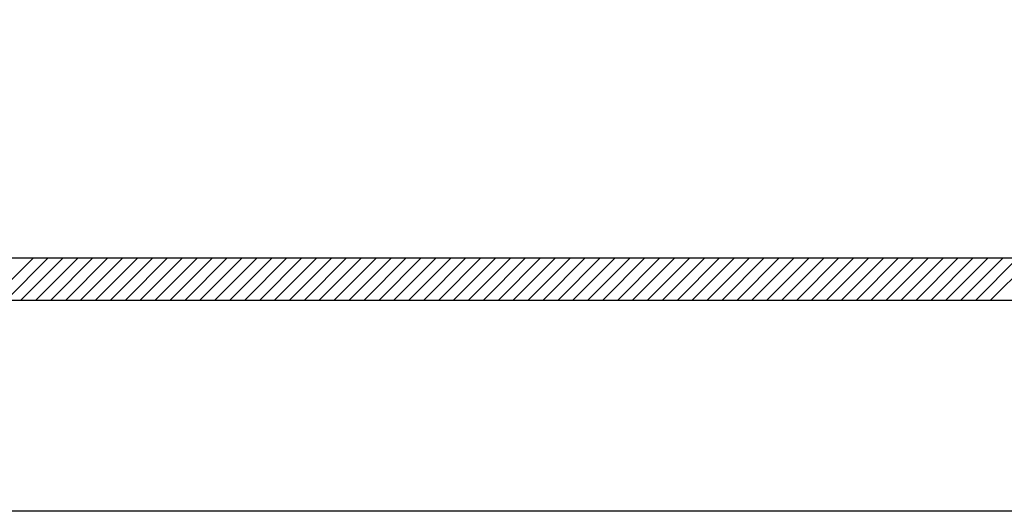
# Model space of a CAD drawing. Units: inches. Extents: x 584635 to 746375, y 91592 to 135393.
# Drawn here: x 661733 to 662329, y 100502 to 100800 of the extents above; entities that cross this region are included whole.
import ezdxf

# ---------------------------------------------------------------- set-up
doc = ezdxf.new("R2010")
doc.units = ezdxf.units.IN
doc.header["$LTSCALE"] = 1000
doc.header["$MEASUREMENT"] = 0
doc.layers.add('sheet', color=6, linetype='Continuous', plot=False)
doc.layers.add('TB', color=7, linetype='Continuous')

msp = doc.modelspace()

# ---------------------------------------------------------------- linework, layer by layer
for p, q in [((661715.88, 100630.1, 0), (661741.42, 100655.63, 0)), ((661724.91, 100630.1, 0), (661750.44, 100655.63, 0)), ((661733.94, 100630.1, 0), (661759.47, 100655.63, 0)), ((661742.96, 100630.1, 0), (661768.5, 100655.63, 0)), ((661751.99, 100630.1, 0), (661777.52, 100655.63, 0)), ((661761.02, 100630.1, 0), (661786.55, 100655.63, 0)), ((661770.04, 100630.1, 0), (661795.58, 100655.63, 0)), ((661779.07, 100630.1, 0), (661804.6, 100655.63, 0)), ((661788.1, 100630.1, 0), (661813.63, 100655.63, 0)), ((661797.13, 100630.1, 0), (661822.66, 100655.63, 0)), ((661806.15, 100630.1, 0), (661831.68, 100655.63, 0)), ((661815.18, 100630.1, 0), (661840.71, 100655.63, 0)), ((661824.21, 100630.1, 0), (661849.74, 100655.63, 0)), ((661833.23, 100630.1, 0), (661858.76, 100655.63, 0)), ((661842.26, 100630.1, 0), (661867.79, 100655.63, 0)), ((661851.29, 100630.1, 0), (661876.82, 100655.63, 0)), ((661860.31, 100630.1, 0), (661885.85, 100655.63, 0)), ((661869.34, 100630.1, 0), (661894.87, 100655.63, 0)), ((661878.37, 100630.1, 0), (661903.9, 100655.63, 0)), ((661887.39, 100630.1, 0), (661912.93, 100655.63, 0)), ((661896.42, 100630.1, 0), (661921.95, 100655.63, 0)), ((661905.45, 100630.1, 0), (661930.98, 100655.63, 0)), ((661914.47, 100630.1, 0), (661940.01, 100655.63, 0)), ((661923.5, 100630.1, 0), (661949.03, 100655.63, 0)), ((661932.53, 100630.1, 0), (661958.06, 100655.63, 0)), ((661941.56, 100630.1, 0), (661967.09, 100655.63, 0)), ((661950.58, 100630.1, 0), (661976.11, 100655.63, 0)), ((661959.61, 100630.1, 0), (661985.14, 100655.63, 0)), ((661968.64, 100630.1, 0), (661994.17, 100655.63, 0)), ((661977.66, 100630.1, 0), (662003.19, 100655.63, 0)), ((661986.69, 100630.1, 0), (662012.22, 100655.63, 0)), ((661995.72, 100630.1, 0), (662021.25, 100655.63, 0)), ((662004.74, 100630.1, 0), (662030.28, 100655.63, 0)), ((662013.77, 100630.1, 0), (662039.3, 100655.63, 0)), ((662022.8, 100630.1, 0), (662048.33, 100655.63, 0)), ((662031.82, 100630.1, 0), (662057.36, 100655.63, 0)), ((662040.85, 100630.1, 0), (662066.38, 100655.63, 0)), ((662049.88, 100630.1, 0), (662075.41, 100655.63, 0)), ((662058.91, 100630.1, 0), (662084.44, 100655.63, 0)), ((662067.93, 100630.1, 0), (662093.46, 100655.63, 0)), ((662076.96, 100630.1, 0), (662102.49, 100655.63, 0)), ((662085.99, 100630.1, 0), (662111.52, 100655.63, 0)), ((662095.01, 100630.1, 0), (662120.54, 100655.63, 0)), ((662104.04, 100630.1, 0), (662129.57, 100655.63, 0)), ((662113.07, 100630.1, 0), (662138.6, 100655.63, 0)), ((662122.09, 100630.1, 0), (662147.63, 100655.63, 0)), ((662131.12, 100630.1, 0), (662156.65, 100655.63, 0)), ((662140.15, 100630.1, 0), (662165.68, 100655.63, 0)), ((662149.17, 100630.1, 0), (662174.71, 100655.63, 0)), ((662158.2, 100630.1, 0), (662183.73, 100655.63, 0)), ((662167.23, 100630.1, 0), (662192.76, 100655.63, 0)), ((662176.25, 100630.1, 0), (662201.79, 100655.63, 0)), ((662185.28, 100630.1, 0), (662210.81, 100655.63, 0)), ((662194.31, 100630.1, 0), (662219.84, 100655.63, 0)), ((662203.34, 100630.1, 0), (662228.87, 100655.63, 0)), ((662212.36, 100630.1, 0), (662237.89, 100655.63, 0)), ((662221.39, 100630.1, 0), (662246.92, 100655.63, 0)), ((662230.42, 100630.1, 0), (662255.95, 100655.63, 0)), ((662239.44, 100630.1, 0), (662264.97, 100655.63, 0)), ((662248.47, 100630.1, 0), (662274, 100655.63, 0)), ((662257.5, 100630.1, 0), (662283.03, 100655.63, 0)), ((662266.52, 100630.1, 0), (662292.06, 100655.63, 0)), ((662275.55, 100630.1, 0), (662301.08, 100655.63, 0)), ((662284.58, 100630.1, 0), (662310.11, 100655.63, 0)), ((662293.6, 100630.1, 0), (662319.14, 100655.63, 0)), ((662302.63, 100630.1, 0), (662328.16, 100655.63, 0)), ((662311.66, 100630.1, 0), (662337.19, 100655.63, 0)), ((662320.68, 100630.1, 0), (662346.22, 100655.63, 0))]:
    msp.add_line(p, q)
at = {"layer": 'sheet', "color": 6, "elevation": 0}
msp.add_lwpolyline([(659149.12, 100502.44), (659149.12, 107682.69), (669404.87, 107682.69), (669404.87, 100502.44), (659149.12, 100502.44)], close=True, dxfattribs=at)
at = {"layer": 'TB'}
for p, q in [((659255.72, 100655.63, 0), (662660.4, 100655.63, 0)), ((659230.19, 100630.1, 0), (669323.79, 100630.1, 0))]:
    msp.add_line(p, q, dxfattribs=at)

doc.saveas('drawing.dxf')
